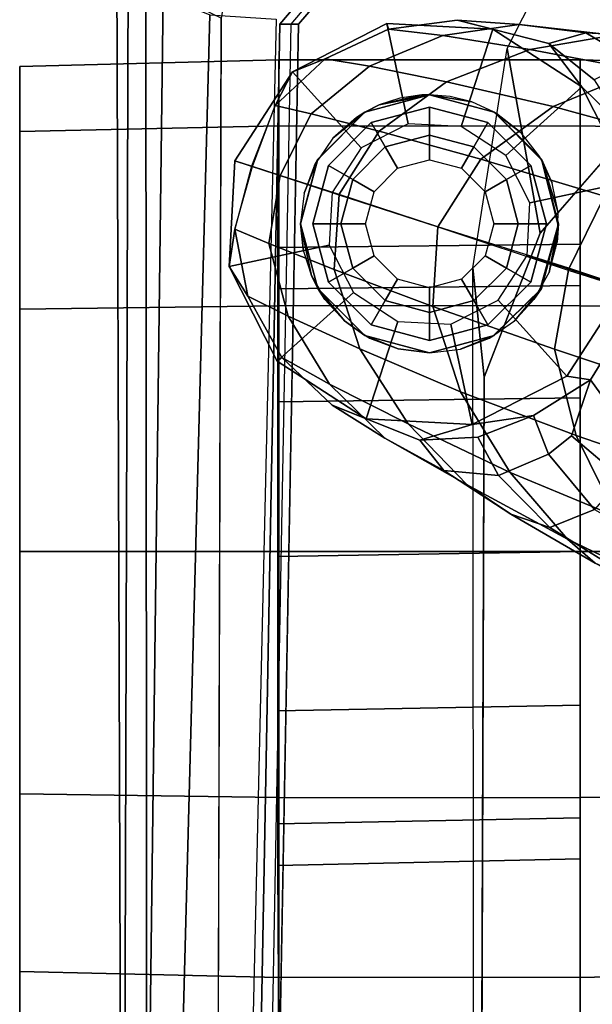
# Model space of a CAD drawing. Units: inches. Extents: x -28 to 180, y -6 to 68.
# Drawn here: x 75 to 77, y 21 to 23 of the extents above; entities that cross this region are included whole.
import ezdxf

# ---------------------------------------------------------------- set-up
doc = ezdxf.new("R2010")
doc.units = ezdxf.units.IN
doc.header["$MEASUREMENT"] = 0
for name, color, linetype in [('SEAT-ARMPAD', 5, 'Continuous'), ('SEAT-BASE', 5, 'Continuous'), ('SEAT-CASTER', 5, 'Continuous'), ('SEAT-FRAME', 5, 'Continuous')]:
    doc.layers.add(name, color=color, linetype=linetype)

# ---------------------------------------------------------------- blocks, each defined once
blk = doc.blocks.new('1SAYL_SUSPMIDBCK_ARMS_1T')
at = {"layer": 'SEAT-ARMPAD'}
for points in [[(-0.5121, 13.0781, 24.8863), (-0.512, 13.1095, 25.2994), (4.6434, 13.1265, 25.358), (4.5751, 13.0139, 24.9278)], [(-0.512, 13.1095, 25.2994), (-0.5119, 13.1143, 25.4887), (4.6309, 13.0989, 25.5516), (4.6434, 13.1265, 25.358)], [(4.609, 13.0558, 25.5961), (4.6309, 13.0989, 25.5516), (-0.5119, 13.1143, 25.4887), (-0.512, 13.0523, 25.5906)], [(-0.5121, 13.0781, 24.8863), (4.5751, 13.0139, 24.9278), (4.5279, 12.8996, 24.8387), (-0.5122, 13.0333, 24.8401)], [(4.5193, 12.8725, 25.6252), (4.609, 13.0558, 25.5961), (-0.512, 13.0523, 25.5906), (-0.5121, 12.8864, 25.6266)], [(-0.5129, 12.8541, 24.8401), (-0.5122, 13.0333, 24.8401), (4.5279, 12.8996, 24.8387), (4.5169, 12.7376, 24.8387)]]:
    blk.add_3dface(points, dxfattribs=at)
for points, invisible_edges in [([(-0.5121, 12.8864, 25.6266), (-0.5153, 9.5938, 25.6272), (3.6973, 9.5879, 25.626), (4.5193, 12.8725, 25.6252)], 5), ([(5.3169, 12.7312, 25.625), (4.5193, 12.8725, 25.6252), (3.6973, 9.5879, 25.626), (4.5876, 9.5888, 25.6258)], 10)]:
    blk.add_3dface(points, dxfattribs=dict(at, invisible_edges=invisible_edges))
at = {"layer": 'SEAT-BASE'}
for points in [[(3.8499, 12.5495, 2.5), (3.6827, 12.7353, 2.5), (3.9133, 12.8528, 2.5), (3.9652, 12.6083, 2.5)], [(3.841, 12.807, 2.9109), (3.9133, 12.8528, 2.5), (3.6827, 12.7353, 2.5), (3.6915, 12.7239, 2.9282)], [(3.792, 12.7087, 3.3033), (3.9698, 12.7555, 3.2751), (4.0048, 12.8387, 2.8925), (3.841, 12.807, 2.9109)], [(3.9133, 12.8528, 2.5), (3.841, 12.807, 2.9109), (4.0048, 12.8387, 2.8925)], [(3.9652, 12.6083, 2.5), (3.9133, 12.8528, 2.5), (4.1717, 12.8392, 2.5), (4.0945, 12.6015, 2.5)], [(4.0048, 12.8387, 2.8925), (4.1575, 12.7956, 2.8814), (4.1717, 12.8392, 2.5), (3.9133, 12.8528, 2.5)], [(4.0048, 12.8387, 2.8925), (3.9698, 12.7555, 3.2751), (4.1357, 12.7283, 3.2574), (4.1584, 12.7984, 2.8819)], [(4.1717, 12.8392, 2.5), (4.3887, 12.6983, 2.5), (4.203, 12.531, 2.5), (4.0945, 12.6015, 2.5)], [(4.1717, 12.8392, 2.5), (4.1575, 12.7956, 2.8814), (4.3064, 12.7407, 2.8925), (4.3887, 12.6983, 2.5)], [(3.6264, 12.6079, 3.3285), (3.792, 12.7087, 3.3033), (3.841, 12.807, 2.9109), (3.6915, 12.7239, 2.9282)], [(4.1357, 12.7283, 3.2574), (4.2859, 12.6528, 3.2751), (4.3064, 12.7407, 2.8925), (4.1584, 12.7984, 2.8819)], [(3.792, 12.7087, 3.3033), (3.7124, 12.5339, 3.6432), (3.9065, 12.5963, 3.6222), (3.9698, 12.7555, 3.2751)], [(3.9065, 12.5963, 3.6222), (4.0892, 12.5846, 3.6092), (4.1357, 12.7283, 3.2574), (3.9698, 12.7555, 3.2751)], [(4.3064, 12.7407, 2.8925), (4.2859, 12.6528, 3.2751), (4.4022, 12.5105, 3.3033), (4.4203, 12.6187, 2.9109)], [(4.3064, 12.7407, 2.8925), (4.4203, 12.6187, 2.9109), (4.3887, 12.6983, 2.5), (4.3064, 12.7407, 2.8925)], [(3.4946, 12.4729, 3.3324), (3.6264, 12.6079, 3.3285), (3.6915, 12.7239, 2.9282), (3.575, 12.6017, 2.9332)], [(3.7795, 12.441, 2.5), (3.5418, 12.5182, 2.5), (3.6827, 12.7353, 2.5), (3.8499, 12.5495, 2.5)], [(3.6915, 12.7239, 2.9282), (3.6827, 12.7353, 2.5), (3.5418, 12.5182, 2.5), (3.575, 12.6017, 2.9332)], [(4.1357, 12.7283, 3.2574), (4.0888, 12.5848, 3.6092), (4.2435, 12.4868, 3.6222), (4.2859, 12.6528, 3.2751)], [(3.6264, 12.6079, 3.3285), (3.5293, 12.416, 3.6569), (3.7124, 12.5339, 3.6432), (3.792, 12.7087, 3.3033)], [(4.3887, 12.6983, 2.5), (4.5062, 12.4677, 2.5), (4.2618, 12.4157, 2.5), (4.203, 12.531, 2.5)], [(4.5062, 12.4677, 2.5), (4.3887, 12.6983, 2.5), (4.4203, 12.6187, 2.9109), (4.4925, 12.4637, 2.9282)], [(4.2435, 12.4868, 3.6222), (4.3639, 12.3222, 3.6432), (4.4022, 12.5105, 3.3033), (4.2859, 12.6528, 3.2751)], [(4.4203, 12.6187, 2.9109), (4.4022, 12.5105, 3.3033), (4.4769, 12.3315, 3.3285), (4.4925, 12.4637, 2.9282)], [(3.4946, 12.4729, 3.3324), (3.3805, 12.2716, 3.6448), (3.5293, 12.416, 3.6569), (3.6264, 12.6079, 3.3285)], [(3.4156, 12.3292, 3.2893), (3.4946, 12.4729, 3.3324), (3.575, 12.6017, 2.9332), (3.4895, 12.3873, 2.8905)], [(3.4895, 12.3873, 2.8905), (3.575, 12.6017, 2.9332), (3.5418, 12.5182, 2.5), (3.5283, 12.2598, 2.5)], [(3.6076, 12.2881, 3.909), (3.8155, 12.3556, 3.9076), (3.9065, 12.5963, 3.6222), (3.7124, 12.5339, 3.6432)], [(3.9065, 12.5963, 3.6222), (3.8155, 12.3556, 3.9076), (4.0107, 12.3436, 3.904), (4.0892, 12.5846, 3.6092)], [(4.0107, 12.3436, 3.904), (4.1756, 12.2385, 3.9076), (4.2435, 12.4868, 3.6222), (4.0888, 12.5848, 3.6092)], [(3.4109, 12.1672, 3.8966), (3.6076, 12.2881, 3.909), (3.7124, 12.5339, 3.6432), (3.5293, 12.416, 3.6569)], [(3.7727, 12.3118, 2.5), (3.5283, 12.2598, 2.5), (3.5418, 12.5182, 2.5), (3.7795, 12.441, 2.5)], [(4.3639, 12.3222, 3.6432), (4.4427, 12.1192, 3.6569), (4.4769, 12.3315, 3.3285), (4.4022, 12.5105, 3.3033)], [(3.4156, 12.3292, 3.2893), (3.3091, 12.1651, 3.5967), (3.3805, 12.2716, 3.6448), (3.4946, 12.4729, 3.3324)], [(4.2435, 12.4868, 3.6222), (4.1756, 12.2385, 3.9076), (4.3041, 12.0618, 3.909), (4.3639, 12.3222, 3.6432)], [(4.5062, 12.4677, 2.5), (4.4927, 12.2093, 2.5), (4.255, 12.2865, 2.5), (4.2618, 12.4157, 2.5)], [(4.4925, 12.4637, 2.9282), (4.4769, 12.3315, 3.3285), (4.5042, 12.1449, 3.3324), (4.5149, 12.2963, 2.9332)], [(4.4927, 12.2093, 2.5), (4.5062, 12.4677, 2.5), (4.4925, 12.4637, 2.9282), (4.5149, 12.2963, 2.9332)], [(3.2484, 12.0273, 3.8572), (3.4109, 12.1672, 3.8966), (3.5293, 12.416, 3.6569), (3.3805, 12.2716, 3.6448)], [(3.4033, 12.1958, 3.1952), (3.4156, 12.3292, 3.2893), (3.4895, 12.3873, 2.8905), (3.4967, 12.2456, 2.8366)], [(3.5496, 12.1102, 2.7842), (3.4967, 12.2456, 2.8366), (3.4895, 12.3873, 2.8905), (3.5283, 12.2598, 2.5)], [(3.6076, 12.2881, 3.909), (3.5014, 12.0064, 4.0946), (3.7115, 12.0586, 4.1145), (3.8155, 12.3556, 3.9076)], [(3.8155, 12.3556, 3.9076), (3.7115, 12.0586, 4.1145), (3.9094, 12.0238, 4.1139), (4.0107, 12.3436, 3.904)], [(3.4033, 12.1958, 3.1952), (3.2765, 12.0702, 3.5131), (3.3091, 12.1651, 3.5967), (3.4156, 12.3292, 3.2893)], [(3.9046, 12.0254, 4.1139), (4.0852, 11.9372, 4.1145), (4.1756, 12.2385, 3.9076), (4.0107, 12.3436, 3.904)], [(4.4427, 12.1192, 3.6569), (4.4782, 11.9149, 3.6448), (4.5042, 12.1449, 3.3324), (4.4769, 12.3315, 3.3285)], [(3.8314, 12.1965, 2.5), (3.6457, 12.0292, 2.5), (3.5283, 12.2598, 2.5), (3.7727, 12.3118, 2.5)], [(4.3639, 12.3222, 3.6432), (4.3041, 12.0618, 3.909), (4.3922, 11.8483, 3.8966), (4.4427, 12.1192, 3.6569)], [(3.4109, 12.1672, 3.8966), (3.303, 11.9081, 4.0545), (3.5014, 12.0064, 4.0946), (3.6076, 12.2881, 3.909)], [(4.4927, 12.2093, 2.5), (4.3517, 11.9923, 2.5), (4.1845, 12.1779, 2.5), (4.255, 12.2865, 2.5)], [(4.4927, 12.2093, 2.5), (4.5149, 12.2963, 2.9332), (4.458, 12.0726, 2.8905), (4.3517, 11.9923, 2.5)], [(4.5149, 12.2963, 2.9332), (4.5042, 12.1449, 3.3324), (4.4837, 11.9822, 3.2893), (4.458, 12.0726, 2.8905)], [(3.1898, 11.96, 3.817), (3.2484, 12.0273, 3.8572), (3.3805, 12.2716, 3.6448), (3.3091, 12.1651, 3.5967)], [(3.6367, 11.9713, 2.8251), (3.5496, 12.1102, 2.7842), (3.5283, 12.2598, 2.5), (3.6457, 12.0292, 2.5)], [(3.4967, 12.2456, 2.8366), (3.5496, 12.1102, 2.7842), (3.4556, 12.0736, 3.0938), (3.4033, 12.1958, 3.1952)], [(4.0852, 11.9372, 4.1145), (4.2245, 11.7714, 4.0946), (4.3041, 12.0618, 3.909), (4.1756, 12.2385, 3.9076)], [(3.2765, 12.0702, 3.5131), (3.4033, 12.1958, 3.1952), (3.4556, 12.0736, 3.0938), (3.3206, 11.9613, 3.377)], [(3.94, 12.126, 2.5), (3.8628, 11.8883, 2.5), (3.6457, 12.0292, 2.5), (3.8314, 12.1965, 2.5)], [(3.2484, 12.0273, 3.8572), (3.1365, 11.7952, 3.9868), (3.303, 11.9081, 4.0545), (3.4109, 12.1672, 3.8966)], [(3.1382, 11.8475, 3.6824), (3.1898, 11.96, 3.817), (3.3091, 12.1651, 3.5967), (3.2765, 12.0702, 3.5131)], [(4.3517, 11.9923, 2.5), (4.1211, 11.8748, 2.5), (4.0692, 12.1192, 2.5), (4.1845, 12.1779, 2.5)], [(4.4782, 11.9149, 3.6448), (4.4733, 11.7868, 3.5967), (4.4837, 11.9822, 3.2893), (4.5042, 12.1449, 3.3324)], [(4.1211, 11.8748, 2.5), (3.8627, 11.8883, 2.5), (3.94, 12.126, 2.5), (4.0692, 12.1192, 2.5)], [(4.4427, 12.1192, 3.6569), (4.3922, 11.8483, 3.8966), (4.4414, 11.6396, 3.8572), (4.4782, 11.9149, 3.6448)], [(3.5496, 12.1102, 2.7842), (3.6367, 11.9713, 2.8251), (3.5002, 12.0178, 3.0484), (3.4556, 12.0736, 3.0938)], [(3.2765, 12.0702, 3.5131), (3.3206, 11.9613, 3.377), (3.2046, 11.7581, 3.5276), (3.1382, 11.8475, 3.6824)], [(3.3206, 11.9613, 3.377), (3.4556, 12.0736, 3.0938), (3.5002, 12.0178, 3.0484), (3.396, 11.8947, 3.2874)], [(4.458, 12.0726, 2.8905), (4.3689, 11.9622, 2.8366), (4.2466, 11.8838, 2.7842), (4.3517, 11.9923, 2.5)], [(4.458, 12.0726, 2.8905), (4.4837, 11.9822, 3.2893), (4.4151, 11.867, 3.1952), (4.3689, 11.9622, 2.8366)], [(3.4, 11.713, 4.228), (3.6034, 11.7341, 4.263), (3.7115, 12.0586, 4.1145), (3.5014, 12.0064, 4.0946)], [(3.6034, 11.7341, 4.263), (3.8013, 11.6992, 4.2624), (3.9094, 12.0238, 4.1139), (3.7115, 12.0586, 4.1145)], [(4.2245, 11.7714, 4.0946), (4.3273, 11.5753, 4.0545), (4.3922, 11.8483, 3.8966), (4.3041, 12.0618, 3.909)], [(3.1898, 11.96, 3.817), (3.076, 11.7407, 3.9329), (3.1365, 11.7952, 3.9868), (3.2484, 12.0273, 3.8572)], [(3.396, 11.8947, 3.2874), (3.5002, 12.0178, 3.0484), (3.6367, 11.9713, 2.8251), (3.517, 11.8847, 3.149)], [(3.8475, 11.8413, 2.786), (3.6367, 11.9713, 2.8251), (3.6457, 12.0292, 2.5), (3.8628, 11.8883, 2.5)], [(3.9046, 12.0254, 4.1139), (3.8013, 11.6992, 4.2624), (3.9819, 11.6111, 4.263), (4.0852, 11.9372, 4.1145)], [(3.2089, 11.6571, 4.1671), (3.4, 11.713, 4.228), (3.5014, 12.0064, 4.0946), (3.303, 11.9081, 4.0545)], [(4.3517, 11.9923, 2.5), (4.2466, 11.8838, 2.7842), (4.0944, 11.8226, 2.8251), (4.1211, 11.8748, 2.5)], [(3.8179, 11.7503, 3.0557), (3.517, 11.8847, 3.149), (3.6367, 11.9713, 2.8251), (3.8475, 11.8413, 2.786)], [(4.4733, 11.7868, 3.5967), (4.444, 11.6909, 3.5131), (4.4151, 11.867, 3.1952), (4.4837, 11.9822, 3.2893)]]:
    blk.add_3dface(points, dxfattribs=at)
at = {"layer": 'SEAT-CASTER'}
for points in [[(2.1785, 12.7313, 1.8), (2.1932, 13.3638, 1.7915), (2.0346, 13.3638, 1.1998), (2.0177, 12.7313, 1.2)], [(2.0177, 12.7313, 1.2), (2.0346, 13.3638, 1.1998), (2.1932, 13.3638, 0.6081), (2.1785, 12.7313, 0.6)], [(4.2428, 13.3638, 1.7915), (2.0346, 13.3638, 1.1998), (2.1932, 13.3638, 1.7915), (3.8097, 13.3638, 2.2246)], [(4.2428, 13.3638, 1.7915), (4.4013, 13.3638, 1.1998), (2.1932, 13.3638, 0.6081), (2.0346, 13.3638, 1.1998)], [(2.6177, 12.7313, 2.2392), (2.6263, 13.3638, 2.2246), (2.1932, 13.3638, 1.7915), (2.1785, 12.7313, 1.8)], [(2.1785, 12.7313, 0.6), (2.1932, 13.3638, 0.6081), (2.6263, 13.3638, 0.175), (2.6177, 12.7313, 0.1608)], [(3.218, 13.3638, 2.3831), (3.8097, 13.3638, 2.2246), (2.1932, 13.3638, 1.7915), (2.6263, 13.3638, 2.2246)], [(4.2428, 13.3638, 0.6081), (2.6263, 13.3638, 0.175), (2.1932, 13.3638, 0.6081), (4.4013, 13.3638, 1.1998)], [(3.2177, 12.7313, 2.4), (3.218, 13.3638, 2.3831), (2.6263, 13.3638, 2.2246), (2.6177, 12.7313, 2.2392)], [(2.6177, 12.7313, 0.1608), (2.6263, 13.3638, 0.175), (3.218, 13.3638, 0.0164), (3.2177, 12.7313, 0)], [(4.2428, 13.3638, 0.6081), (3.8097, 13.3638, 0.175), (3.218, 13.3638, 0.0164), (2.6263, 13.3638, 0.175)], [(3.8177, 12.7313, 2.2392), (3.8097, 13.3638, 2.2246), (3.218, 13.3638, 2.3831), (3.2177, 12.7313, 2.4)], [(3.2177, 12.7313, 0), (3.218, 13.3638, 0.0164), (3.8097, 13.3638, 0.175), (3.8177, 12.7313, 0.1608)], [(4.257, 12.7313, 1.8), (4.2428, 13.3638, 1.7915), (3.8097, 13.3638, 2.2246), (3.8177, 12.7313, 2.2392)], [(3.8177, 12.7313, 0.1608), (3.8097, 13.3638, 0.175), (4.2428, 13.3638, 0.6081), (4.257, 12.7313, 0.6)], [(4.257, 12.7313, 0.6), (4.2428, 13.3638, 0.6081), (4.4013, 13.3638, 1.1998), (4.4177, 12.7313, 1.2)], [(4.4177, 12.7313, 1.2), (4.4013, 13.3638, 1.1998), (4.2428, 13.3638, 1.7915), (4.257, 12.7313, 1.8)], [(2.4677, 11.9963, 1.2), (2.0177, 11.9963, 1.2), (2.0177, 12.7313, 1.2), (2.4519, 12.7338, 1.2)], [(2.0177, 12.7313, 1.2), (2.1785, 12.7313, 0.6), (2.553, 12.7338, 0.823), (2.4519, 12.7338, 1.2)], [(2.1785, 12.7313, 1.8), (2.0177, 12.7313, 1.2), (2.4519, 12.7338, 1.2), (2.553, 12.7338, 1.577)], [(2.0177, 12.7313, 1.2), (2.0177, 11.9963, 1.2), (2.1785, 11.9963, 1.8), (2.1785, 12.7313, 1.8)], [(2.1785, 12.7313, 0.6), (2.6177, 12.7313, 0.1608), (2.829, 12.7338, 0.5469), (2.553, 12.7338, 0.823)], [(2.6177, 12.7313, 2.2392), (2.1785, 12.7313, 1.8), (2.553, 12.7338, 1.577), (2.829, 12.7338, 1.8531)], [(2.1785, 11.9963, 1.8), (2.1785, 12.7313, 1.8), (2.6177, 12.7313, 2.2392), (2.6177, 11.9963, 2.2392)], [(2.4677, 11.9963, 1.2), (2.4519, 12.7338, 1.2), (2.553, 12.7338, 0.823), (2.5682, 11.9963, 0.825)], [(2.8427, 11.9963, 0.5505), (2.5682, 11.9963, 0.825), (2.553, 12.7338, 0.823), (2.829, 12.7338, 0.5469)], [(2.6177, 12.7313, 0.1608), (3.2177, 12.7313, 0), (3.206, 12.7338, 0.4459), (2.829, 12.7338, 0.5469)], [(3.2177, 12.7313, 2.4), (2.6177, 12.7313, 2.2392), (2.829, 12.7338, 1.8531), (3.206, 12.7338, 1.9541)], [(2.6177, 12.7313, 2.2392), (2.6177, 11.9963, 2.2392), (3.2177, 11.9963, 2.4), (3.2177, 12.7313, 2.4)], [(2.8427, 11.9963, 0.5505), (2.829, 12.7338, 0.5469), (3.206, 12.7338, 0.4459), (3.2177, 11.9963, 0.45)], [(3.5927, 11.9963, 0.5505), (3.2177, 11.9963, 0.45), (3.206, 12.7338, 0.4459), (3.5831, 12.7338, 0.5469)], [(3.2177, 12.7313, 0), (3.8177, 12.7313, 0.1608), (3.5831, 12.7338, 0.5469), (3.206, 12.7338, 0.4459)], [(3.8177, 12.7313, 2.2392), (3.2177, 12.7313, 2.4), (3.206, 12.7338, 1.9541), (3.5831, 12.7338, 1.8531)], [(3.2177, 12.7313, 2.4), (3.2177, 11.9963, 2.4), (3.8177, 11.9963, 2.2392), (3.8177, 12.7313, 2.2392)], [(3.5927, 11.9963, 0.5505), (3.5831, 12.7338, 0.5469), (3.8591, 12.7338, 0.823), (3.8673, 11.9963, 0.825)], [(3.8177, 12.7313, 0.1608), (4.257, 12.7313, 0.6), (3.8591, 12.7338, 0.823), (3.5831, 12.7338, 0.5469)], [(4.257, 12.7313, 1.8), (3.8177, 12.7313, 2.2392), (3.5831, 12.7338, 1.8531), (3.8591, 12.7338, 1.577)], [(4.257, 12.7313, 1.8), (4.257, 11.9963, 1.8), (3.8177, 11.9963, 2.2392), (3.8177, 12.7313, 2.2392)], [(3.9677, 11.9963, 1.2), (3.8673, 11.9963, 0.825), (3.8591, 12.7338, 0.823), (3.9601, 12.7338, 1.2)], [(4.257, 12.7313, 0.6), (4.4177, 12.7313, 1.2), (3.9601, 12.7338, 1.2), (3.8591, 12.7338, 0.823)], [(4.4177, 12.7313, 1.2), (4.257, 12.7313, 1.8), (3.8591, 12.7338, 1.577), (3.9601, 12.7338, 1.2)], [(4.4177, 11.9963, 1.2), (3.9677, 11.9963, 1.2), (3.9601, 12.7338, 1.2), (4.4177, 12.7313, 1.2)], [(4.4177, 11.9963, 1.2), (4.4177, 12.7313, 1.2), (4.257, 12.7313, 1.8), (4.257, 11.9963, 1.8)], [(4.0177, 12.6788, 2.4), (3.8907, 12.652, 2.1936), (3.8602, 12.6366, 2.4)], [(3.8907, 12.652, 2.1936), (4.0177, 12.6788, 2.4), (3.9513, 12.6717, 2.1497)], [(3.9576, 12.6724, 2.1444), (3.9513, 12.6717, 2.1497), (4.0177, 12.6788, 2.4)], [(4.0177, 12.6788, 2.4), (4.0178, 12.6787, 2.0943), (3.9576, 12.6724, 2.1444)], [(4.1752, 12.6366, 2.4), (4.0192, 12.6788, 2.0931), (4.0178, 12.6787, 2.0943), (4.0177, 12.6788, 2.4)], [(4.0192, 12.6788, 2.0931), (4.1752, 12.6366, 2.4), (4.0921, 12.6699, 2.0218)], [(4.1605, 12.6446, 1.9424), (4.0921, 12.6699, 2.0218), (4.1752, 12.6366, 2.4)], [(3.8611, 12.6351, 2.2124), (3.8602, 12.6366, 2.4), (3.8907, 12.652, 2.1936)], [(3.8752, 12.6106, 2.488), (3.9095, 12.5513, 2.6066), (4.0177, 12.5803, 2.6066), (4.0177, 12.6488, 2.488)], [(3.8752, 12.6106, 2.488), (4.0177, 12.6488, 2.488), (4.0177, 12.6488, 2.4), (3.8752, 12.6106, 2.4)], [(4.0177, 12.6488, 2.488), (4.0177, 12.5803, 2.6066), (4.126, 12.5513, 2.6066), (4.1602, 12.6106, 2.488)], [(4.0177, 12.6488, 2.488), (4.1602, 12.6106, 2.488), (4.1602, 12.6106, 2.4), (4.0177, 12.6488, 2.4)], [(4.1752, 12.6366, 2.4), (4.1743, 12.6352, 1.9231), (4.1605, 12.6446, 1.9424)], [(3.8602, 12.6366, 2.4), (3.7806, 12.5712, 2.2598), (3.7449, 12.5213, 2.4)], [(3.7806, 12.5712, 2.2598), (3.8602, 12.6366, 2.4), (3.8329, 12.6189, 2.2303)], [(3.8602, 12.6366, 2.4), (3.8611, 12.6351, 2.2124), (3.8329, 12.6189, 2.2303)], [(4.2905, 12.5213, 2.4), (4.1791, 12.6319, 1.9164), (4.1743, 12.6352, 1.9231), (4.1752, 12.6366, 2.4)], [(4.1791, 12.6319, 1.9164), (4.2905, 12.5213, 2.4), (4.2266, 12.5996, 1.8498)], [(3.7709, 12.5063, 2.488), (3.8302, 12.472, 2.6066), (3.9095, 12.5513, 2.6066), (3.8752, 12.6106, 2.488)], [(3.7709, 12.5063, 2.488), (3.8752, 12.6106, 2.488), (3.8752, 12.6106, 2.4), (3.7709, 12.5063, 2.4)], [(4.1602, 12.6106, 2.488), (4.126, 12.5513, 2.6066), (4.2052, 12.472, 2.6066), (4.2646, 12.5063, 2.488)], [(4.1602, 12.6106, 2.488), (4.2646, 12.5063, 2.488), (4.2646, 12.5063, 2.4), (4.1602, 12.6106, 2.4)], [(4.2773, 12.5423, 1.7633), (4.2266, 12.5996, 1.8498), (4.2905, 12.5213, 2.4)], [(3.7459, 12.5206, 2.2774), (3.7449, 12.5213, 2.4), (3.7806, 12.5712, 2.2598)], [(3.9095, 12.5513, 3.278), (3.9395, 12.4993, 3.338), (4.0177, 12.5203, 3.338), (4.0177, 12.5803, 3.278)], [(3.9095, 12.5513, 3.278), (4.0177, 12.5803, 3.278), (4.0177, 12.5803, 2.6066), (3.9095, 12.5513, 2.6066)], [(4.0177, 12.5803, 3.278), (4.0177, 12.5203, 3.338), (4.096, 12.4993, 3.338), (4.126, 12.5513, 3.278)], [(4.0177, 12.5803, 3.278), (4.126, 12.5513, 3.278), (4.126, 12.5513, 2.6066), (4.0177, 12.5803, 2.6066)], [(3.8302, 12.472, 3.278), (3.8822, 12.442, 3.338), (3.9395, 12.4993, 3.338), (3.9095, 12.5513, 3.278)], [(3.8302, 12.472, 3.278), (3.9095, 12.5513, 3.278), (3.9095, 12.5513, 2.6066), (3.8302, 12.472, 2.6066)], [(4.126, 12.5513, 3.278), (4.096, 12.4993, 3.338), (4.1533, 12.442, 3.338), (4.2052, 12.472, 3.278)], [(4.126, 12.5513, 3.278), (4.2052, 12.472, 3.278), (4.2052, 12.472, 2.6066), (4.126, 12.5513, 2.6066)], [(3.7449, 12.5213, 2.4), (3.7123, 12.4407, 2.2934), (3.7027, 12.3638, 2.4)], [(3.7123, 12.4407, 2.2934), (3.7449, 12.5213, 2.4), (3.7389, 12.5104, 2.2809)], [(3.7459, 12.5206, 2.2774), (3.7389, 12.5104, 2.2809), (3.7449, 12.5213, 2.4)], [(4.2905, 12.5213, 2.4), (4.2892, 12.5206, 1.7393), (4.2773, 12.5423, 1.7633)], [(4.2892, 12.5206, 1.7393), (4.2905, 12.5213, 2.4), (4.3078, 12.4866, 1.7017)], [(4.3327, 12.3638, 2.4), (4.3078, 12.4866, 1.7017), (4.2905, 12.5213, 2.4)], [(3.7327, 12.3638, 2.488), (3.8012, 12.3638, 2.6066), (3.8302, 12.472, 2.6066), (3.7709, 12.5063, 2.488)], [(3.7327, 12.3638, 2.488), (3.7709, 12.5063, 2.488), (3.7709, 12.5063, 2.4), (3.7327, 12.3638, 2.4)], [(4.2646, 12.5063, 2.488), (4.2052, 12.472, 2.6066), (4.2342, 12.3638, 2.6066), (4.3027, 12.3638, 2.488)], [(4.2646, 12.5063, 2.488), (4.3027, 12.3638, 2.488), (4.3027, 12.3638, 2.4), (4.2646, 12.5063, 2.4)], [(3.8012, 12.3638, 3.278), (3.8612, 12.3638, 3.338), (3.8822, 12.442, 3.338), (3.8302, 12.472, 3.278)], [(3.8012, 12.3638, 3.278), (3.8302, 12.472, 3.278), (3.8302, 12.472, 2.6066), (3.8012, 12.3638, 2.6066)], [(4.2052, 12.472, 3.278), (4.1533, 12.442, 3.338), (4.1742, 12.3638, 3.338), (4.2342, 12.3638, 3.278)], [(4.2052, 12.472, 3.278), (4.2342, 12.3638, 3.278), (4.2342, 12.3638, 2.6066), (4.2052, 12.472, 2.6066)], [(4.3078, 12.4866, 1.7017), (4.3327, 12.3638, 2.4), (4.3321, 12.3829, 1.6451)], [(4.3321, 12.3829, 1.6451), (4.3243, 12.4363, 1.6643), (4.3078, 12.4866, 1.7017)], [(3.7027, 12.3638, 2.2976), (3.7027, 12.3638, 2.4), (3.7123, 12.4407, 2.2934)], [(4.3327, 12.3638, 1.6436), (4.3321, 12.3829, 1.6451), (4.3327, 12.3638, 2.4)], [(3.712, 12.2879, 2.2935), (3.7449, 12.2063, 2.4), (3.7027, 12.3638, 2.2976)], [(3.7027, 12.3638, 2.4), (3.7027, 12.3638, 2.2976), (3.7449, 12.2063, 2.4)], [(3.7709, 12.2213, 2.488), (3.8302, 12.2555, 2.6066), (3.8012, 12.3638, 2.6066), (3.7327, 12.3638, 2.488)], [(3.8302, 12.2555, 3.278), (3.8822, 12.2855, 3.338), (3.8612, 12.3638, 3.338), (3.8012, 12.3638, 3.278)], [(4.2342, 12.3638, 3.278), (4.1742, 12.3638, 3.338), (4.1533, 12.2855, 3.338), (4.2052, 12.2555, 3.278)], [(4.2342, 12.3638, 3.278), (4.2052, 12.2555, 3.278), (4.2052, 12.2555, 2.6066), (4.2342, 12.3638, 2.6066)], [(4.3027, 12.3638, 2.488), (4.2342, 12.3638, 2.6066), (4.2052, 12.2555, 2.6066), (4.2646, 12.2213, 2.488)], [(4.3027, 12.3638, 2.488), (4.2646, 12.2213, 2.488), (4.2646, 12.2213, 2.4), (4.3027, 12.3638, 2.4)], [(4.3327, 12.3638, 2.4), (4.2905, 12.2063, 2.4), (4.2873, 12.2008, 1.744), (4.29, 12.2065, 1.7384)], [(4.3153, 12.2603, 1.6852), (4.3327, 12.3638, 2.4), (4.29, 12.2065, 1.7384)], [(4.3327, 12.3638, 2.4), (4.3153, 12.2603, 1.6852), (4.3327, 12.3638, 1.6436)], [(4.3287, 12.3135, 1.6536), (4.3327, 12.3638, 1.6436), (4.3153, 12.2603, 1.6852)], [(3.7449, 12.2063, 2.4), (3.712, 12.2879, 2.2935), (3.7389, 12.2172, 2.2809)], [(3.9095, 12.1763, 3.278), (3.9395, 12.2283, 3.338), (3.8822, 12.2855, 3.338), (3.8302, 12.2555, 3.278)], [(4.2052, 12.2555, 3.278), (4.1533, 12.2855, 3.338), (4.096, 12.2283, 3.338), (4.126, 12.1763, 3.278)], [(3.8752, 12.117, 2.488), (3.9095, 12.1763, 2.6066), (3.8302, 12.2555, 2.6066), (3.7709, 12.2213, 2.488)], [(3.9095, 12.1763, 3.278), (3.8302, 12.2555, 3.278), (3.8302, 12.2555, 2.6066), (3.9095, 12.1763, 2.6066)], [(4.2052, 12.2555, 3.278), (4.126, 12.1763, 3.278), (4.126, 12.1763, 2.6066), (4.2052, 12.2555, 2.6066)], [(4.2646, 12.2213, 2.488), (4.2052, 12.2555, 2.6066), (4.126, 12.1763, 2.6066), (4.1602, 12.117, 2.488)], [(3.7389, 12.2172, 2.2809), (3.7459, 12.207, 2.2774), (3.7449, 12.2063, 2.4)], [(3.7449, 12.2063, 2.4), (3.7459, 12.207, 2.2774), (3.8602, 12.091, 2.4)], [(3.7806, 12.1564, 2.2598), (3.8602, 12.091, 2.4), (3.7459, 12.207, 2.2774)], [(3.8752, 12.117, 2.488), (3.7709, 12.2213, 2.488), (3.7709, 12.2213, 2.4), (3.8752, 12.117, 2.4)], [(4.0177, 12.1473, 3.278), (4.0177, 12.2073, 3.338), (3.9395, 12.2283, 3.338), (3.9095, 12.1763, 3.278)], [(4.126, 12.1763, 3.278), (4.096, 12.2283, 3.338), (4.0177, 12.2073, 3.338), (4.0177, 12.1473, 3.278)], [(4.2646, 12.2213, 2.488), (4.1602, 12.117, 2.488), (4.1602, 12.117, 2.4), (4.2646, 12.2213, 2.4)], [(4.1749, 12.0916, 1.9231), (4.1799, 12.0939, 1.917), (4.1811, 12.0945, 1.9154), (4.2905, 12.2063, 2.4)], [(4.1752, 12.091, 2.4), (4.1749, 12.0916, 1.9231), (4.2905, 12.2063, 2.4)], [(4.2905, 12.2063, 2.4), (4.1811, 12.0945, 1.9154), (4.2399, 12.1405, 1.8287)], [(4.2399, 12.1405, 1.8287), (4.2873, 12.2008, 1.744), (4.2905, 12.2063, 2.4)], [(4.0177, 12.0788, 2.488), (4.0177, 12.1473, 2.6066), (3.9095, 12.1763, 2.6066), (3.8752, 12.117, 2.488)], [(4.0177, 12.1473, 3.278), (3.9095, 12.1763, 3.278), (3.9095, 12.1763, 2.6066), (4.0177, 12.1473, 2.6066)], [(4.126, 12.1763, 3.278), (4.0177, 12.1473, 3.278), (4.0177, 12.1473, 2.6066), (4.126, 12.1763, 2.6066)], [(4.1602, 12.117, 2.488), (4.126, 12.1763, 2.6066), (4.0177, 12.1473, 2.6066), (4.0177, 12.0788, 2.488)], [(3.8602, 12.091, 2.4), (3.7806, 12.1564, 2.2598), (3.8326, 12.109, 2.2305)], [(4.0177, 12.0788, 2.488), (3.8752, 12.117, 2.488), (3.8752, 12.117, 2.4), (4.0177, 12.0788, 2.4)], [(4.1602, 12.117, 2.488), (4.0177, 12.0788, 2.488), (4.0177, 12.0788, 2.4), (4.1602, 12.117, 2.4)], [(3.8326, 12.109, 2.2305), (3.8613, 12.093, 2.2121), (3.8602, 12.091, 2.4)], [(3.8602, 12.091, 2.4), (3.8613, 12.093, 2.2121), (4.0177, 12.0488, 2.4)], [(3.8988, 12.0721, 2.188), (4.0177, 12.0488, 2.4), (3.8613, 12.093, 2.2121)], [(4.0177, 12.0488, 2.4), (4.0178, 12.0507, 2.0932), (4.1752, 12.091, 2.4)], [(4.0451, 12.05, 2.0691), (4.1752, 12.091, 2.4), (4.0178, 12.0507, 2.0932)], [(4.1752, 12.091, 2.4), (4.0451, 12.05, 2.0691), (4.1169, 12.0648, 1.9947)], [(4.1169, 12.0648, 1.9947), (4.1749, 12.0916, 1.9231), (4.1752, 12.091, 2.4)], [(4.0177, 12.0488, 2.4), (3.8988, 12.0721, 2.188), (3.9575, 12.0562, 2.1442)], [(3.9575, 12.0562, 2.1442), (3.9728, 12.052, 2.1327), (4.0177, 12.0488, 2.4)], [(4.0178, 12.0507, 2.0932), (4.0177, 12.0488, 2.4), (3.9728, 12.052, 2.1327)], [(2.5682, 11.9963, 0.825), (2.1785, 11.9963, 0.6), (2.0177, 11.9963, 1.2), (2.4677, 11.9963, 1.2)], [(2.4677, 11.9963, 1.2), (2.0177, 11.9963, 1.2), (2.1785, 11.9963, 1.8), (2.5682, 11.9963, 1.575)], [(2.1785, 11.9963, 0.6), (2.1932, 11.3638, 0.6081), (2.0346, 11.3638, 1.1998), (2.0177, 11.9963, 1.2)], [(2.0177, 11.9963, 1.2), (2.0346, 11.3638, 1.1998), (2.1932, 11.3638, 1.7915), (2.1785, 11.9963, 1.8)], [(2.8427, 11.9963, 0.5505), (2.6177, 11.9963, 0.1608), (2.1785, 11.9963, 0.6), (2.5682, 11.9963, 0.825)], [(2.5682, 11.9963, 1.575), (2.1785, 11.9963, 1.8), (2.6177, 11.9963, 2.2392), (2.8427, 11.9963, 1.8495)], [(2.6177, 11.9963, 0.1608), (2.6263, 11.3638, 0.175), (2.1932, 11.3638, 0.6081), (2.1785, 11.9963, 0.6)], [(2.1785, 11.9963, 1.8), (2.1932, 11.3638, 1.7915), (2.6263, 11.3638, 2.2246), (2.6177, 11.9963, 2.2392)], [(3.2177, 11.9963, 0.45), (3.2177, 11.9963, 0), (2.6177, 11.9963, 0.1608), (2.8427, 11.9963, 0.5505)], [(2.8427, 11.9963, 1.8495), (2.6177, 11.9963, 2.2392), (3.2177, 11.9963, 2.4), (3.2177, 11.9963, 1.95)], [(3.2177, 11.9963, 0), (3.218, 11.3638, 0.0164), (2.6263, 11.3638, 0.175), (2.6177, 11.9963, 0.1608)], [(2.6177, 11.9963, 2.2392), (2.6263, 11.3638, 2.2246), (3.218, 11.3638, 2.3831), (3.2177, 11.9963, 2.4)], [(3.5927, 11.9963, 0.5505), (3.8177, 11.9963, 0.1608), (3.2177, 11.9963, 0), (3.2177, 11.9963, 0.45)], [(3.2177, 11.9963, 1.95), (3.2177, 11.9963, 2.4), (3.8177, 11.9963, 2.2392), (3.5927, 11.9963, 1.8495)], [(3.8177, 11.9963, 0.1608), (3.8097, 11.3638, 0.175), (3.218, 11.3638, 0.0164), (3.2177, 11.9963, 0)], [(3.2177, 11.9963, 2.4), (3.218, 11.3638, 2.3831), (3.8097, 11.3638, 2.2246), (3.8177, 11.9963, 2.2392)], [(3.8673, 11.9963, 0.825), (4.257, 11.9963, 0.6), (3.8177, 11.9963, 0.1608), (3.5927, 11.9963, 0.5505)], [(3.5927, 11.9963, 1.8495), (3.8177, 11.9963, 2.2392), (4.257, 11.9963, 1.8), (3.8673, 11.9963, 1.575)], [(4.257, 11.9963, 0.6), (4.2428, 11.3638, 0.6081), (3.8097, 11.3638, 0.175), (3.8177, 11.9963, 0.1608)], [(3.8177, 11.9963, 2.2392), (3.8097, 11.3638, 2.2246), (4.2428, 11.3638, 1.7915), (4.257, 11.9963, 1.8)], [(3.9677, 11.9963, 1.2), (4.4177, 11.9963, 1.2), (4.257, 11.9963, 0.6), (3.8673, 11.9963, 0.825)], [(3.8673, 11.9963, 1.575), (4.257, 11.9963, 1.8), (4.4177, 11.9963, 1.2), (3.9677, 11.9963, 1.2)], [(4.4177, 11.9963, 1.2), (4.4013, 11.3638, 1.1998), (4.2428, 11.3638, 0.6081), (4.257, 11.9963, 0.6)], [(4.257, 11.9963, 1.8), (4.2428, 11.3638, 1.7915), (4.4013, 11.3638, 1.1998), (4.4177, 11.9963, 1.2)]]:
    blk.add_3dface(points, dxfattribs=at)
for points, invisible_edges in [([(3.8602, 12.6366, 2.4), (3.8752, 12.6106, 2.4), (4.0177, 12.6788, 2.4)], 3), ([(4.0177, 12.6488, 2.4), (4.0177, 12.6788, 2.4), (3.8752, 12.6106, 2.4)], 3), ([(4.0177, 12.6788, 2.4), (4.0177, 12.6488, 2.4), (4.1752, 12.6366, 2.4)], 3), ([(4.1602, 12.6106, 2.4), (4.1752, 12.6366, 2.4), (4.0177, 12.6488, 2.4)], 3), ([(3.7449, 12.5213, 2.4), (3.7709, 12.5063, 2.4), (3.8602, 12.6366, 2.4)], 3), ([(3.8752, 12.6106, 2.4), (3.8602, 12.6366, 2.4), (3.7709, 12.5063, 2.4)], 3), ([(4.1752, 12.6366, 2.4), (4.1602, 12.6106, 2.4), (4.2905, 12.5213, 2.4)], 3), ([(4.2646, 12.5063, 2.4), (4.2905, 12.5213, 2.4), (4.1602, 12.6106, 2.4)], 3), ([(3.7027, 12.3638, 2.4), (3.7327, 12.3638, 2.4), (3.7449, 12.5213, 2.4)], 3), ([(3.7709, 12.5063, 2.4), (3.7449, 12.5213, 2.4), (3.7327, 12.3638, 2.4)], 3), ([(4.2905, 12.5213, 2.4), (4.2646, 12.5063, 2.4), (4.3327, 12.3638, 2.4)], 3), ([(4.3027, 12.3638, 2.4), (4.3327, 12.3638, 2.4), (4.2646, 12.5063, 2.4)], 3), ([(3.7327, 12.3638, 2.4), (3.7027, 12.3638, 2.4), (3.7449, 12.2063, 2.4)], 13), ([(3.7327, 12.3638, 2.488), (3.7709, 12.2213, 2.4), (3.7709, 12.2213, 2.488)], 3), ([(3.7709, 12.2213, 2.4), (3.7327, 12.3638, 2.488), (3.7327, 12.3638, 2.4)], 3), ([(3.7449, 12.2063, 2.4), (3.7709, 12.2213, 2.4), (3.7327, 12.3638, 2.4)], 13), ([(3.8012, 12.3638, 3.278), (3.8302, 12.2555, 2.6066), (3.8302, 12.2555, 3.278)], 3), ([(3.8302, 12.2555, 2.6066), (3.8012, 12.3638, 3.278), (3.8012, 12.3638, 2.6066)], 3), ([(4.2646, 12.2213, 2.4), (4.2905, 12.2063, 2.4), (4.3027, 12.3638, 2.4)], 3), ([(4.3327, 12.3638, 2.4), (4.3027, 12.3638, 2.4), (4.2905, 12.2063, 2.4)], 3), ([(3.7709, 12.2213, 2.4), (3.7449, 12.2063, 2.4), (3.8752, 12.117, 2.4)], 3), ([(4.1602, 12.117, 2.4), (4.1752, 12.091, 2.4), (4.2646, 12.2213, 2.4)], 3), ([(4.2905, 12.2063, 2.4), (4.2646, 12.2213, 2.4), (4.1752, 12.091, 2.4)], 3), ([(3.8602, 12.091, 2.4), (3.8752, 12.117, 2.4), (3.7449, 12.2063, 2.4)], 3), ([(3.8752, 12.117, 2.4), (3.8602, 12.091, 2.4), (4.0177, 12.0788, 2.4)], 3), ([(4.0177, 12.0788, 2.4), (4.0177, 12.0488, 2.4), (4.1602, 12.117, 2.4)], 3), ([(4.1752, 12.091, 2.4), (4.1602, 12.117, 2.4), (4.0177, 12.0488, 2.4)], 3), ([(4.0177, 12.0488, 2.4), (4.0177, 12.0788, 2.4), (3.8602, 12.091, 2.4)], 3)]:
    blk.add_3dface(points, dxfattribs=dict(at, invisible_edges=invisible_edges))
at = {"layer": 'SEAT-FRAME'}
for points in [[(4.5048, 12.7292, 24.8602), (4.5049, 12.6838, 24.7815), (-0.6935, 12.7786, 24.7828), (-0.6606, 12.8247, 24.8616)], [(4.5048, 12.7292, 24.8602), (-0.6606, 12.8247, 24.8616), (-0.6605, 12.7971, 25.1763), (4.505, 12.7017, 25.1749)], [(4.5048, 12.7292, 24.8602), (4.505, 12.7017, 25.1749), (4.9914, 12.2894, 25.1747), (4.9806, 12.3249, 24.86)], [(4.9791, 12.2754, 24.7813), (4.5049, 12.6838, 24.7815), (4.5048, 12.7292, 24.8602), (4.9806, 12.3249, 24.86)], [(3.9101, 12.2581, 24.7759), (3.6432, 12.2305, 24.285), (-0.6309, 12.2454, 24.2902), (-0.5933, 12.2536, 24.7809)], [(3.9949, 12.0938, 24.2774), (3.6432, 12.2305, 24.285), (3.9101, 12.2581, 24.7759), (4.4454, 12.1742, 24.7751)], [(3.9949, 12.0938, 24.2774), (4.4454, 12.1742, 24.7751), (4.8935, 11.9461, 24.7745), (4.2493, 11.8727, 24.2736)], [(1.5829, 11.6202, 23.2384), (0.6219, 11.5757, 23.3444), (1.2137, 12.0224, 24.2587), (2.4964, 11.8406, 24.2492)], [(1.2149, 12.0027, 24.2791), (2.4931, 11.8242, 24.2791), (2.4964, 11.8406, 24.2492), (1.2137, 12.0224, 24.2587)], [(2.4933, 11.825, 24.2791), (1.2136, 12.0025, 24.2791), (1.2097, 11.8857, 24.2792), (2.4335, 11.7424, 24.2791)]]:
    blk.add_3dface(points, dxfattribs=at)
for points, invisible_edges in [([(4.5049, 12.6838, 24.7815), (3.7396, 9.6694, 24.7815), (-0.9806, 9.6919, 24.7828), (-0.6935, 12.7786, 24.7828)], 5), ([(3.7396, 9.6694, 24.7815), (4.5049, 12.6838, 24.7815), (4.9791, 12.2754, 24.7813), (4.5115, 9.8721, 24.7813)], 5), ([(4.7977, 9.9258, 24.7811), (4.5115, 9.8721, 24.7813), (4.9791, 12.2754, 24.7813), (5.2873, 11.8434, 24.7811)], 10), ([(-0.6309, 12.2454, 24.2902), (3.6432, 12.2305, 24.285), (3.6432, 10.2396, 24.285), (-0.6309, 10.2247, 24.2902)], 10), ([(3.9949, 10.3763, 24.2774), (3.6432, 10.2396, 24.285), (3.6432, 12.2305, 24.285), (3.9949, 12.0938, 24.2774)], 10), ([(3.9949, 10.3763, 24.2774), (3.9949, 12.0938, 24.2774), (4.2493, 11.8727, 24.2736), (4.2493, 10.5974, 24.2736)], 5)]:
    blk.add_3dface(points, dxfattribs=dict(at, invisible_edges=invisible_edges))

msp = doc.modelspace()

# ---------------------------------------------------------------- block references
at = {"rotation": 90}
msp.add_blockref('1SAYL_SUSPMIDBCK_ARMS_1T', (88.8448, 18.6451), dxfattribs=at)

doc.saveas('drawing.dxf')
